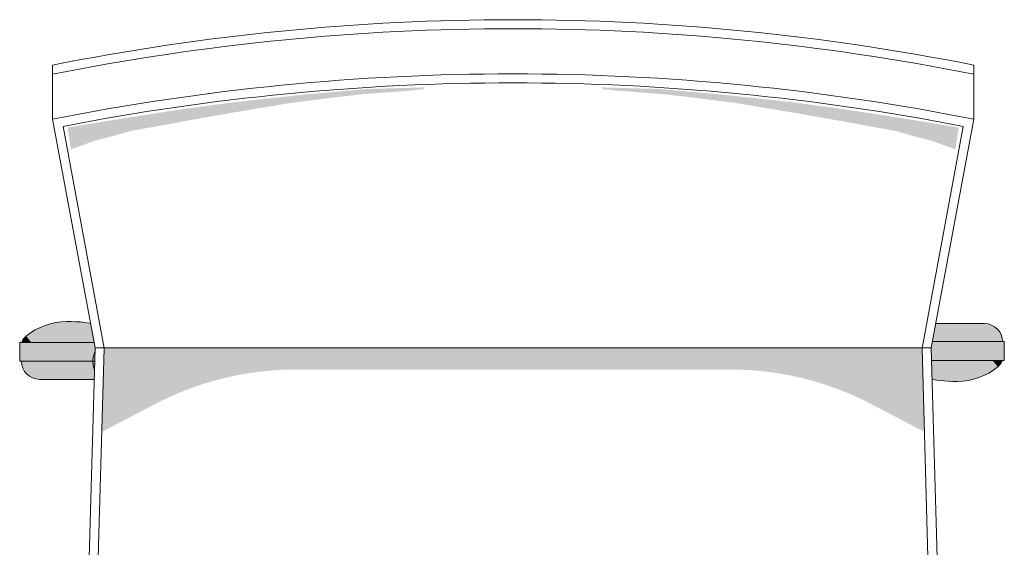
# Model space of a CAD drawing. Units: centimetres. Extents: x -537 to 1333, y -13 to 1112.
# Drawn here: x 682 to 737, y 906 to 935 of the extents above; entities that cross this region are included whole.
import ezdxf

# ---------------------------------------------------------------- set-up
doc = ezdxf.new("R2010")
doc.units = ezdxf.units.CM
doc.header["$LTSCALE"] = 25.4
doc.layers.add('Nessuna', color=7, linetype='Continuous', lineweight=0)

# ---------------------------------------------------------------- blocks, each defined once
blk = doc.blocks.new('Gruppo-151')
at = {"layer": 'Nessuna', "linetype": 'Continuous', "lineweight": 0}
h = blk.add_hatch(color=253, dxfattribs=at)
edge = h.paths.add_edge_path()
edge.add_arc((710.3381849881409, 902.1374896934755), 1.250000204890989, 306.0827437413992, 143.4062036017618)
edge.add_line((709.3345822915054, 902.8826622503597), (710.3381849881409, 902.1374896934755))
edge.add_line((710.3381849881409, 902.1374896934755), (711.0743763355991, 901.1272804022119))
h = blk.add_hatch(color=250, dxfattribs=at)
edge = h.paths.add_edge_path()
edge.add_arc((710.3381849881409, 902.1374896934755), 1.04999443297951, 315.0209349948034, 134.7901460187115)
edge.add_line((709.5984511375199, 902.8826622503597), (710.3381849881409, 902.1374896934755))
edge.add_line((710.3381849881409, 902.1374896934755), (711.0809144051193, 901.3953028420405))
for color, points in [(8, [(715.2555947350936, 902.1374897371868), (714.1555947350937, 902.2376304542615), (712.6455947350936, 902.4476304542616), (711.6055947350936, 902.7576304542614), (711.0881851110755, 903.1374898573882), (711.0755947350938, 902.5376304542615), (711.4655947350936, 901.8376304542614), (715.1055947350936, 901.8076304542614), (715.2555945263272, 902.1374897561924)]), (250, [(710.8611672017981, 902.1374896934755), (715.6381727811097, 902.1374896934755), (715.6381727811097, 901.0922893455751), (710.8611672017981, 901.0922893455751)]), (8, [(715.5248479195825, 901.0922893455751), (714.7855947350936, 901.0376304542615), (712.8055947350937, 900.9476304542616), (712.4155947350937, 900.8876304542615), (711.8255947350938, 900.6876304542615), (711.3955947350936, 900.4576304542613), (711.2055947350937, 900.1376304542615), (711.0855947350935, 900.1676304542614), (711.0155947350937, 900.1976304542616), (711.0465301043862, 901.0922893455751), (715.5248479195825, 901.0922893455751)])]:
    blk.add_hatch(color=color, dxfattribs=at).paths.add_polyline_path(points)
h = blk.add_hatch(color=253, dxfattribs=at)
edge = h.paths.add_edge_path()
edge.add_arc((714.5381971951722, 902.1374896934755), 1.000000163912777, 5.008957426920412e-06, 89.9999974955213)
edge.add_line((714.5381972388836, 903.1374898573882), (714.5381971951722, 902.1374896934755))
edge.add_line((714.5381971951722, 902.1374896934755), (715.538197359085, 902.1374897808982))
h = blk.add_hatch(color=253, dxfattribs=at)
edge = h.paths.add_edge_path()
edge.add_line((713.0126076825961, 901.0922893455751), (711.0465301043862, 901.0922893455751))
edge.add_line((711.0465301043862, 901.0922893455751), (711.0512889972464, 900.1808351656148))
edge.add_arc((712.8837076310681, 906.9092433252583), 6.973466455955363, 254.7655048931104, 270.0000000000068)
edge.add_arc((712.8837076310689, 906.9092433246091), 6.973466455306152, 270, 271.2694307832676)
edge.add_line((713.038197348162, 899.9374883568414), (713.0126076825961, 901.0922893455751))
h = blk.add_hatch(color=253, dxfattribs=at)
edge = h.paths.add_edge_path()
edge.add_line((714.9915764556796, 901.0922893455751), (713.0126076825961, 901.0922893455751))
edge.add_line((713.0126076825961, 901.0922893455751), (713.038197348162, 899.9374883568414))
edge.add_arc((713.0381971951729, 903.4374889305343), 3.500000573692891, 270.0000025044667, 309.7918171749539)
edge.add_line((715.2781974532256, 900.7481762191201), (714.9915764556796, 901.0922893455751))
h = blk.add_hatch(color=253, dxfattribs=at)
edge = h.paths.add_edge_path()
edge.add_line((715.5248479195825, 901.0922893455751), (714.9915764556796, 901.0922893455751))
edge.add_line((714.9915764556796, 901.0922893455751), (715.2781974532256, 900.7481762191201))
edge.add_arc((714.7949608417309, 901.3549989983424), 0.7757264389408711, 308.5316753508735, 340.2045772027137)
at = {"layer": 'Nessuna', "color": 1, "linetype": 'Continuous', "lineweight": 0}
blk.add_line((714.5381972388835, 903.1374898573882), (711.0881851110755, 903.1374898573882), dxfattribs=at)
blk.add_lwpolyline([(710.8611672017981, 902.1374896934755), (715.6381727811097, 902.1374896934755), (715.6381727811097, 901.0922893455751), (710.8611672017981, 901.0922893455751)], close=True, dxfattribs=at)
for centre, radius, start, end in [((710.3381849881409, 902.1374896934755), 1.250000204890989, 306.0827437413992, 143.4062036017618), ((710.3381849881409, 902.1374896934755), 1.04999443297951, 315.0209349948034, 134.7901460187115), ((714.5381971951722, 902.1374896934755), 1.000000163912777, 5.008957426920412e-06, 89.9999974955213), ((714.7949608417308, 901.3549989983427), 0.7757264389412123, 308.531675350862, 340.2045772026908), ((713.0381971951722, 903.437488930536), 3.50000057369471, 270.0000025044787, 309.7918171749459), ((712.883707631068, 906.9092433252563), 6.973466455953409, 254.7655048931068, 271.2694307831572)]:
    blk.add_arc(centre, radius, start, end, dxfattribs=at)
at = {"layer": 'Nessuna', "color": 253, "linetype": 'Continuous'}
blk.add_solid([(709.9555947350937, 902.1374896934755), (714.5381972388834, 902.1374896934755), (709.9555947350937, 903.1374898573882), (714.5381972388834, 903.1374898573882)], dxfattribs=at)
blk = doc.blocks.new('Gruppo-153')
at = {"layer": 'Nessuna', "linetype": 'Continuous', "lineweight": 0}
h = blk.add_hatch(color=253, dxfattribs=at)
edge = h.paths.add_edge_path()
edge.add_line((661.7790177629352, 902.0951879300039), (663.7579865360186, 902.0951879300039))
edge.add_line((663.7579865360186, 902.0951879300039), (663.7323968704528, 903.2499889187375))
edge.add_arc((663.732397023442, 899.749988345044), 3.500000573693436, 90.00000250446679, 129.7918171749505)
edge.add_line((661.4923967653891, 902.4393010564588), (661.7790177629352, 902.0951879300039))
h = blk.add_hatch(color=253, dxfattribs=at)
edge = h.paths.add_edge_path()
edge.add_line((663.7579865360186, 902.0951879300039), (665.7240641142287, 902.0951879300039))
edge.add_line((665.7240641142287, 902.0951879300039), (665.7193052213682, 903.0066421099642))
edge.add_arc((663.8868865875467, 896.2782339503256), 6.973466455950624, 74.76550489309982, 90.00000000000524)
edge.add_arc((663.886886587546, 896.2782339517111), 6.973466454565096, 90, 91.26943078340257)
edge.add_line((663.7323968704528, 903.2499889187375), (663.7579865360186, 902.0951879300039))
for color, points in [(8, [(661.2457462990321, 902.0951879300039), (661.984999483521, 902.1498468213176), (663.9649994835211, 902.2398468213175), (664.3549994835212, 902.2998468213176), (664.9449994835211, 902.4998468213174), (665.374999483521, 902.7298468213176), (665.5649994835211, 903.0498468213175), (665.6849994835211, 903.0198468213175), (665.7549994835211, 902.9898468213175), (665.7240641142287, 902.0951879300039), (661.2457462990321, 902.0951879300039)]), (250, [(661.1324214375052, 902.095187930004), (665.9094270168166, 902.095187930004), (665.9094270168166, 901.0499875821037), (661.1324214375052, 901.0499875821037)]), (8, [(661.5149994835211, 901.0499875383923), (662.6149994835212, 900.9498468213176), (664.124999483521, 900.7398468213175), (665.1649994835211, 900.4298468213177), (665.6824091075393, 900.0499874181909), (665.6949994835211, 900.6498468213176), (665.3049994835212, 901.3498468213177), (661.6649994835211, 901.3798468213178), (661.5149996922876, 901.0499875193867)])]:
    blk.add_hatch(color=color, dxfattribs=at).paths.add_polyline_path(points)
h = blk.add_hatch(color=253, dxfattribs=at)
edge = h.paths.add_edge_path()
edge.add_line((661.2457462990321, 902.0951879300039), (661.7790177629352, 902.0951879300039))
edge.add_line((661.7790177629352, 902.0951879300039), (661.4923967653891, 902.4393010564588))
edge.add_arc((661.9756333768835, 901.8324782772368), 0.7757264389405588, 128.5316753508661, 160.2045772027196)
h = blk.add_hatch(color=253, dxfattribs=at)
edge = h.paths.add_edge_path()
edge.add_arc((666.4324092304739, 901.0499875821037), 1.250000204890842, 126.0827437414042, 323.4062036017594)
edge.add_line((667.4360119271093, 900.3048150252195), (666.4324092304739, 901.0499875821037))
edge.add_line((666.4324092304739, 901.0499875821037), (665.6962178830157, 902.060196873367))
h = blk.add_hatch(color=250, dxfattribs=at)
edge = h.paths.add_edge_path()
edge.add_arc((666.4324092304739, 901.0499875821037), 1.049994432979382, 135.0209349948104, 314.7901460187114)
edge.add_line((667.1721430810949, 900.3048150252196), (666.4324092304739, 901.0499875821037))
edge.add_line((666.4324092304739, 901.0499875821037), (665.6896798134956, 901.7921744335384))
h = blk.add_hatch(color=253, dxfattribs=at)
edge = h.paths.add_edge_path()
edge.add_arc((662.2323970234427, 901.0499875821037), 1.000000163912777, 180.0000050089574, 269.9999974955213)
edge.add_line((662.2323969797312, 900.0499874181909), (662.2323970234427, 901.0499875821037))
edge.add_line((662.2323970234427, 901.0499875821037), (661.2323968595299, 901.0499874946809))
at = {"layer": 'Nessuna', "color": 1, "linetype": 'Continuous', "lineweight": 0}
blk.add_line((662.2323969797313, 900.0499874181909), (665.6824091075393, 900.0499874181909), dxfattribs=at)
blk.add_lwpolyline([(661.1324214375052, 902.095187930004), (665.9094270168166, 902.095187930004), (665.9094270168166, 901.0499875821037), (661.1324214375052, 901.0499875821037)], close=True, dxfattribs=at)
for centre, radius, start, end in [((663.7323970234427, 899.7499883450431), 3.500000573694527, 90.00000250447872, 129.7918171749502), ((663.8868865875468, 896.278233950323), 6.973466455953033, 74.76550489310675, 91.26943078315652), ((661.9756333768839, 901.8324782772364), 0.7757264389411267, 128.5316753508756, 160.2045772027057), ((666.4324092304739, 901.0499875821037), 1.250000204890842, 126.0827437414042, 323.4062036017594), ((666.4324092304739, 901.0499875821037), 1.049994432979382, 135.0209349948104, 314.7901460187114), ((662.2323970234427, 901.0499875821037), 1.000000163912777, 180.0000050089574, 269.9999974955213)]:
    blk.add_arc(centre, radius, start, end, dxfattribs=at)
at = {"layer": 'Nessuna', "color": 253, "linetype": 'Continuous'}
blk.add_solid([(662.2323969797313, 900.0499874181909), (666.8149994835211, 900.0499874181909), (662.2323969797313, 901.0499875821037), (666.8149994835211, 901.0499875821037)], dxfattribs=at)
blk = doc.blocks.new('Gruppo-155')
at = {"color": 7, "linetype": 'Continuous', "lineweight": 0}
blk.add_wipeout([(662.9481426075102, 914.4542698263949), (665.3071810268727, 901.7912718851918), (664.3277677740945, 866.7681746433512), (665.4441471315135, 865.9794644091231), (688.4481445148591, 865.9700401438246), (688.4481445148591, 919.9700401438253), (688.3478900411385, 919.9700016322346), (688.2476356265931, 919.9698860974853), (688.147381330398, 919.9696935396456), (688.047127211728, 919.9694239588291), (687.9468733297581, 919.9690773551949), (687.846619743663, 919.9686537289475), (687.7463665126173, 919.9681530803373), (687.6461136957956, 919.9675754096595), (687.5458613523717, 919.9669207172552), (687.4456095415196, 919.9661890035106), (687.345358322413, 919.9653802688579), (687.2451077542248, 919.9644945137745), (687.144857896128, 919.9635317387826), (687.0446088072949, 919.9624919444514), (686.9443605468975, 919.9613751313939), (686.8441131741073, 919.9601813002697), (686.7438667480951, 919.9589104517833), (686.6436213280311, 919.9575625866846), (686.5433769730854, 919.9561377057695), (686.4431337424269, 919.954635809879), (686.3428916952241, 919.9530568998995), (686.242650890645, 919.951400976763), (686.1424113878563, 919.949668041447), (686.0421732460246, 919.9478580949741), (685.9419365243152, 919.9459711384128), (685.8417012818927, 919.944007172877), (685.741467577921, 919.9419661995256), (685.6412354715628, 919.9398482195636), (685.54100502198, 919.9376532342409), (685.4407762883338, 919.9353812448531), (685.3405493297839, 919.9330322527414), (685.2403242054891, 919.9306062592923), (685.1401009746073, 919.9281032659376), (685.0398796962952, 919.9255232741547), (684.9396604297083, 919.9228662854666), (684.8394432340008, 919.9201323014413), (684.7392281683259, 919.9173213236929), (684.6390152918354, 919.9144333538801), (684.5388046636801, 919.9114683937081), (684.438596343009, 919.9084264449264), (684.3383903889701, 919.905307509331), (684.2381868607096, 919.9021115887624), (684.1379858173729, 919.8988386851073), (684.0377873181031, 919.8954888002976), (683.9375914220429, 919.8920619363101), (683.8373981883324, 919.888558095168), (683.7372076761106, 919.8849772789392), (683.6370199445153, 919.8813194897373), (683.5368350526816, 919.8775847297214), (683.4366530597438, 919.8737730010959), (683.336474024834, 919.8698843061105), (683.2362980070832, 919.8659186470607), (683.1361250656199, 919.8618760262871), (683.0359552595713, 919.8577564461759), (682.9357886480624, 919.8535599091587), (682.8356252902165, 919.8492864177126), (682.7354652451547, 919.8449359743597), (682.6353085719968, 919.8405085816682), (682.5351553298599, 919.8360042422513), (682.4350055778593, 919.8314229587675), (682.3348593751086, 919.8267647339211), (682.2347167807188, 919.8220295704614), (682.134577853799, 919.8172174711835), (682.034442653456, 919.8123284389278), (681.9343112387947, 919.8073624765797), (681.8341836689176, 919.8023195870708), (681.7340600029246, 919.7971997733773), (681.6339402999139, 919.7920030385214), (681.5338246189809, 919.7867293855703), (681.4337130192189, 919.7813788176369), (681.3336055597186, 919.7759513378793), (681.2335022995685, 919.7704469495011), (681.1334032978541, 919.764865655751), (681.0333086136592, 919.7592074599239), (680.9332183060642, 919.7534723653592), (680.8331324341476, 919.7476603754419), (680.7330510569848, 919.741771493603), (680.6329742336487, 919.7358057233178), (680.5329020232099, 919.729763068108), (680.4328344847356, 919.7236435315402), (680.3327716772908, 919.7174471172264), (680.2327136599372, 919.711173828824), (680.1326604917341, 919.7048236700359), (680.0326122317377, 919.6983966446102), (679.9325689390016, 919.6918927563404), (679.8325306725761, 919.6853120090655), (679.7324974915088, 919.6786544066697), (679.632469454844, 919.6719199530829), (679.5324466216233, 919.6651086522797), (679.432429050885, 919.6582205082808), (679.3324168016646, 919.6512555251518), (679.2324099329942, 919.6442137070037), (679.1324085039025, 919.6370950579931), (679.0324125734153, 919.6298995823215), (678.9324222005554, 919.6226272842363), (678.8324374443417, 919.6152781680299), (678.7324583637903, 919.6078522380401), (678.6324850179137, 919.6003494986498), (678.5325174657212, 919.5927699542879), (678.4325557662183, 919.5851136094279), (678.3325999784074, 919.5773804685892), (678.2326501612874, 919.5695705363362), (678.1327063738536, 919.5616838172784), (678.0327686750976, 919.5537203160715), (677.9328371240076, 919.5456800374153), (677.8329117795681, 919.5375629860562), (677.7329927007601, 919.5293691667848), (677.6330799465603, 919.5210985844378), (677.5331735759426, 919.5127512438967), (677.4332736478765, 919.5043271500887), (677.3333802213276, 919.4958263079858), (677.2334933552582, 919.487248722606), (677.1336131086264, 919.4785943990119), (677.0337395403861, 919.4698633423119), (676.933872709488, 919.4610555576595), (676.8340126748783, 919.4521710502534), (676.7341594954992, 919.4432098253376), (676.6343132302889, 919.4341718882017), (676.5344739381816, 919.42505724418), (676.4346416781075, 919.4158658986528), (676.3348165089923, 919.4065978570449), (676.2349984897578, 919.397253124827), (676.1351876793216, 919.3878317075148), (676.0353841365967, 919.3783336106692), (675.9355879204923, 919.3687588398965), (675.8357990899128, 919.359107400848), (675.7360177037586, 919.3493792992209), (675.6362438209258, 919.3395745407568), (675.5364775003054, 919.3296931312431), (675.4367188007845, 919.3197350765122), (675.3369677812458, 919.309700382442), (675.237224500567, 919.2995890549553), (675.1374890176214, 919.2894011000204), (675.0377613912781, 919.2791365236508), (674.9380416804012, 919.2687953319052), (674.8383299438499, 919.258377530887), (674.7386262404791, 919.2478831267457), (674.638930629139, 919.2373121256757), (674.5392431686746, 919.2266645339163), (674.4395639179263, 919.2159403577523), (674.33989293573, 919.2051396035138), (674.2402302809161, 919.1942622775756), (674.1405760123105, 919.1833083863582), (674.0409301887341, 919.1722779363272), (673.9412928690026, 919.1611709339934), (673.8416641119269, 919.1499873859124), (673.742043976313, 919.1387272986852), (673.6424325209612, 919.1273906789587), (673.5428298046673, 919.1159775334238), (673.4432358862217, 919.1044878688169), (673.3436508244097, 919.0929216919205), (673.2440746780111, 919.0812790095608), (673.1445075058007, 919.0695598286104), (673.044949366548, 919.0577641559861), (672.945400319017, 919.0458919986506), (672.8458604219666, 919.0339433636112), (672.74632973415, 919.021918257921), (672.6468083143151, 919.0098166886773), (672.5472962212043, 918.9976386630233), (672.4477935135546, 918.985384188147), (672.3483002500973, 918.9730532712816), (672.2488164895583, 918.9606459197055), (672.1493422906577, 918.9481621407419), (672.0498777121102, 918.9356019417597), (671.9504228126245, 918.9229653301721), (671.8509776509039, 918.9102523134383), (671.7515422856458, 918.897462899062), (671.6521167755417, 918.8845970945919), (671.5527011792775, 918.8716549076222), (671.4532955555333, 918.858636345792), (671.353899962983, 918.8455414167854), (671.2545144602947, 918.832370128332), (671.1551391061307, 918.819122488206), (671.0557739591474, 918.8057985042266), (670.9564190779946, 918.7923981842583), (670.8570745213169, 918.7789215362106), (670.757740347752, 918.7653685680385), (670.6584166159319, 918.7517392877413), (670.5591033844821, 918.7380337033635), (670.4598007120225, 918.7242518229953), (670.3605086571662, 918.7103936547708), (670.2612272785203, 918.6964592068704), (670.1619566346856, 918.6824484875185), (670.0626967842564, 918.6683615049851), (669.9634477858209, 918.6541982675848), (669.8642096979605, 918.6399587836777), (669.7649825792506, 918.6256430616686), (669.6657664882598, 918.6112511100073), (669.5665614835503, 918.5967829371884), (669.4673676236779, 918.582238551752), (669.3681849671915, 918.5676179622831), (669.2690135726336, 918.552921177411), (669.1698534985402, 918.5381482058108), (669.0707048034403, 918.5232990562021), (668.9715675458564, 918.5083737373495), (668.872441784304, 918.493372258063), (668.7733275772922, 918.4782946271971), (668.674224983323, 918.463140853651), (668.5751340608915, 918.4479109463697), (668.4760548684861, 918.4326049143422), (668.3769874645884, 918.4172227666031), (668.2779319076725, 918.4017645122316), (668.1788882562062, 918.3862301603522), (668.0798565686496, 918.3706197201336), (667.9808369034562, 918.3549332007902), (667.8818293190723, 918.3391706115808), (667.7828338739371, 918.3233319618093), (667.6838506264825, 918.3074172608245), (667.5848796351332, 918.2914265180198), (667.4859209583067, 918.275359742834), (667.3869746544135, 918.2592169447504), (667.2880407818562, 918.2429981332971), (667.1891193990308, 918.2267033180476), (667.0902105643254, 918.2103325086194), (666.9913143361207, 918.1938857146761), (666.8924307727905, 918.1773629459246), (666.7935599327003, 918.160764212118), (666.6947018742087, 918.1440895230533), (666.5958566556667, 918.1273388885731), (666.4970243354174, 918.1105123185641), (666.3982049717966, 918.0936098229583), (666.2993986231324, 918.0766314117327), (666.200605347745, 918.0595770949083), (666.1018252039471, 918.0424468825516), (666.0030582500436, 918.0252407847738), (665.9043045443316, 918.0079588117305), (665.8055641451003, 917.9906009736227), (665.7068371106313, 917.9731672806956), (665.6081234991982, 917.9556577432395), (665.5094233690663, 917.9380723715894), (665.4107367784934, 917.920411176125), (665.3120637857294, 917.9026741672709), (665.2134044490156, 917.8848613554965), (665.1147588265858, 917.8669727513154), (665.0161269766653, 917.8490083652865), (664.9175089574717, 917.8309682080132), (664.818904827214, 917.812852290144), (664.7203146440934, 917.7946606223716), (664.6217384663024, 917.7763932154334), (664.5231763520258, 917.7580500801121), (664.4246283594396, 917.7396312272346), (664.3260945467116, 917.7211366676723), (664.2275749720013, 917.7025664123419), (664.12906969346, 917.6839204722046), (664.0305787692303, 917.6651988582659), (663.9321022574461, 917.6464015815761), (663.8336402162333, 917.6275286532307), (663.7351927037091, 917.608580084369), (663.6367597779819, 917.5895558861757), (663.5383414971517, 917.5704560698796), (663.4399379193097, 917.5512806467544), (663.3415491025387, 917.5320296281186), (663.2431751049126, 917.5127030253349), (663.1448159844964, 917.4933008498107), (663.0464717993466, 917.473823112998), (662.9481426075104, 917.4542698263953)], dxfattribs=at).dxf.layer = 'Nessuna'
at = {"layer": 'Nessuna', "linetype": 'Continuous', "lineweight": 0}
for color, points in [(254, [(663.781209520763, 913.9952691390088), (663.9698511410505, 912.778379776559), (664.1640126964467, 912.8606464893732), (665.2208337389359, 913.2422605406764), (666.2759095407812, 913.5238898224641), (667.2809929578688, 913.8063917245738), (670.5418420313114, 914.3995724055043), (672.8493453130678, 914.809363333519), (676.1093217661885, 915.3525516296916), (678.5150645768168, 915.6606125475467), (680.0183266008389, 915.8344034769223), (682.6722860946127, 916.0381165236524), (683.4739094913815, 916.1241393680182), (683.5756395015409, 916.2223788968902), (680.3735090160748, 916.1282494432162), (677.0179108950477, 915.8367683114762), (673.0597862959614, 915.4057814693253), (670.1023820123534, 915.0073346054949), (667.1940974931812, 914.5580227365848), (664.987451601262, 914.1964789526843)]), (253, [(665.7421144836767, 899.4575503491249), (666.4771141548779, 900.259240889695), (667.0771141548778, 900.659240889695), (667.9771141548779, 901.009240889695), (669.7771141548778, 901.3092408896949), (672.7271141548779, 901.4592408896949), (688.4481445148591, 901.7479493799317), (665.8069856342198, 901.7772949586837)])]:
    blk.add_hatch(color=color, dxfattribs=at).paths.add_polyline_path(points)
h = blk.add_hatch(color=254, dxfattribs=at)
edge = h.paths.add_edge_path()
edge.add_line((688.4481445148591, 900.5950719399227), (688.4481445148591, 901.7912718851918))
edge.add_line((688.4481445148591, 901.7912718851918), (665.8069856342198, 901.7772949586837))
edge.add_line((665.8069856342198, 901.7772949586837), (665.6772433331336, 897.1378057395661))
edge.add_line((665.6772433331336, 897.1378057395661), (668.5951567716997, 898.6659510106716))
edge.add_arc((676.4368474704758, 883.6926529193946), 16.90241902052803, 90, 117.641574942885, ccw=False)
edge.add_line((676.4368474704758, 900.5950719399227), (688.4481445148591, 900.5950719399227))
at = {"layer": 'Nessuna', "color": 1, "linetype": 'Continuous', "lineweight": 0}
for p, q in [((662.9481426075104, 914.4542698263949), (662.9481426075104, 917.4542698263953)), ((665.3071810268727, 901.7912718851918), (662.9481426075104, 914.4542698263949)), ((665.8069856342198, 901.7772949586837), (663.5298726496909, 914.059398681579)), ((665.3071810268727, 901.7912718851918), (688.4481445148591, 901.7912718851918))]:
    blk.add_line(p, q, dxfattribs=at)
for centre, radius, start, end in [((688.4481445148591, 789.4773649946168), 130.4926751492085, 90, 101.268867372675), ((688.4481445148591, 789.4773649946168), 129.9926751492085, 90, 101.3127826442628), ((688.4481445148591, 786.4773649945809), 130.4926751492435, 90, 101.268867372672), ((688.4481445148452, 786.4773649947263), 129.9926751490981, 89.9999999999939, 101.0514163247723)]:
    blk.add_arc(centre, radius, start, end, dxfattribs=at)
at = {"color": 7, "linetype": 'Continuous', "lineweight": 0}
blk.add_wipeout([(665.3071810268727, 865.9700401438246), (665.3018391223327, 865.9700544118983), (665.29649737023, 865.9700972157127), (665.2911559229977, 865.9701685540462), (665.2858149330602, 865.970268424863), (665.2804745528288, 865.9703968253132), (665.2751349346971, 865.970553751733), (665.2697962310376, 865.9707391996438), (665.2644585941961, 865.970953163754), (665.2591221764882, 865.9711956379581), (665.2537871301947, 865.9714666153362), (665.2484536075574, 865.9717660881561), (665.2431217607744, 865.9720940478719), (665.237791741996, 865.9724504851249), (665.2324637033206, 865.9728353897438), (665.2271377967897, 865.9732487507447), (665.2218141743843, 865.973690556332), (665.21649298802, 865.9741607938984), (665.211174389543, 865.974659450025), (665.2058585307255, 865.9751865104821), (665.2005455632618, 865.9757419602295), (665.1952356387634, 865.9763257834165), (665.1899289087552, 865.9769379633833), (665.1846255246707, 865.9775784826606), (665.179325637848, 865.9782473229704), (665.1740293995256, 865.978944465227), (665.1687369608378, 865.9796698895358), (665.1634484728103, 865.9804235751966), (665.1581640863561, 865.981205500702), (665.1528839522714, 865.9820156437388), (665.1476082212308, 865.9828539811886), (665.1423370437834, 865.9837204891286), (665.1370705703482, 865.9846151428321), (665.13180895121, 865.9855379167687), (665.1265523365154, 865.9864887846064), (665.1213008762677, 865.9874677192108), (665.1160547203235, 865.9884746926471), (665.1108140183878, 865.9895096761802), (665.1055789200101, 865.9905726402754), (665.1003495745798, 865.9916635546), (665.0951261313224, 865.9927823880234), (665.0899087392949, 865.9939291086187), (665.0846975473813, 865.9951036836625), (665.0794927042894, 865.996306079637), (665.0742943585449, 865.9975362622306), (665.0691026584888, 865.9987941963387), (665.0639177522722, 866.0000798460645), (665.0587397878523, 866.0013931747208), (665.0535689129883, 866.0027341448298), (665.048405275237, 866.0041027181258), (665.0432490219489, 866.0054988555548), (665.0381003002633, 866.0069225172765), (665.0329592571053, 866.008373662665), (665.02782603918, 866.0098522503104), (665.02270079297, 866.011358238019), (665.0175836647298, 866.0128915828163), (665.012474800483, 866.0144522409464), (665.0073743460164, 866.0160401678738), (665.0022824468775, 866.0176553182855), (664.9971992483695, 866.0192976460912), (664.9921248955475, 866.0209671044253), (664.9870595332136, 866.0226636456479), (664.982003305914, 866.0243872213459), (664.9769563579339, 866.0261377823357), (664.9719188332937, 866.0279152786625), (664.966890875745, 866.0297196596036), (664.9618726287662, 866.0315508736688), (664.9568642355589, 866.0334088686028), (664.9518658390433, 866.0352935913849), (664.9468775818544, 866.0372049882328), (664.9418996063379, 866.0391430046024), (664.9369320545459, 866.0411075851902), (664.9319750682332, 866.0430986739348), (664.9270287888532, 866.045116214018), (664.9220933575536, 866.0471601478672), (664.9171689151726, 866.0492304171561), (664.9122556022348, 866.0513269628075), (664.9073535589473, 866.0534497249937), (664.9024629251954, 866.0555986431397), (664.8975838405391, 866.0577736559233), (664.8927164442086, 866.0599747012782), (664.8878608751006, 866.0622017163948), (664.8830172717744, 866.0644546377231), (664.8781857724478, 866.0667334009731), (664.8733665149931, 866.0690379411177), (664.8685596369334, 866.0713681923942), (664.8637652754385, 866.0737240883061), (664.8589835673208, 866.0761055616256), (664.8542146490321, 866.0785125443942), (664.849458656659, 866.0809449679261), (664.8447157259188, 866.0834027628092), (664.8399859921569, 866.0858858589075), (664.8352695903416, 866.0883941853633), (664.8305666550606, 866.0909276705983), (664.8258773205177, 866.0934862423167), (664.8212017205285, 866.0960698275064), (664.8165399885165, 866.0986783524424), (664.8118922575097, 866.101311742687), (664.8072586601363, 866.1039699230938), (664.8026393286216, 866.1066528178083), (664.7980343947831, 866.1093603502708), (664.7934439900282, 866.1120924432191), (664.7888682453492, 866.1148490186897), (664.7843072913204, 866.1176299980207), (664.7797612580936, 866.1204353018533), (664.7752302753952, 866.1232648501352), (664.7707144725221, 866.1261185621221), (664.7662139783378, 866.1289963563798), (664.7617289212691, 866.1318981507873), (664.7572594293022, 866.1348238625384), (664.7528056299792, 866.1377734081447), (664.7483676503946, 866.1407467034375), (664.7439456171908, 866.1437436635704), (664.739539656556, 866.1467642030217), (664.7351498942191, 866.1498082355968), (664.7307764554471, 866.1528756744308), (664.7264194650411, 866.1559664319908), (664.7220790473328, 866.1590804200785), (664.7177553261811, 866.1622175498326), (664.7134484249681, 866.1653777317315), (664.7091584665964, 866.1685608755959), (664.7048855734847, 866.171766890591), (664.7006298675651, 866.1749956852296), (664.696391470279, 866.1782471673744), (664.6921705025737, 866.1815212442403), (664.6879670848998, 866.1848178223981), (664.6837813372063, 866.188136807776), (664.6796133789384, 866.1914781056632), (664.6754633290336, 866.1948416207115), (664.6713313059183, 866.1982272569394), (664.6672174275046, 866.2016349177336), (664.6631218111867, 866.2050645058531), (664.6590445738377, 866.2085159234305), (664.6549858318061, 866.2119890719753), (664.6509457009131, 866.2154838523772), (664.6469242964482, 866.2190001649093), (664.6429217331669, 866.222537909229), (664.6389381252868, 866.226096984383), (664.634973586485, 866.2296772888087), (664.6310282298939, 866.2332787203383), (664.627102168099, 866.2369011762006), (664.6231955131348, 866.2405445530246), (664.6193083764822, 866.2442087468428), (664.6154408690651, 866.2478936530928), (664.6115931012473, 866.2515991666218), (664.6077651828293, 866.2553251816886), (664.6039572230453, 866.2590715919672), (664.6001693305594, 866.2628382905492), (664.5964016134637, 866.2666251699478), (664.5926541792745, 866.2704321221001), (664.5889271349289, 866.2742590383702), (664.5852205867824, 866.2781058095527), (664.5815346406056, 866.2819723258756), (664.5778694015812, 866.2858584770032), (664.5742249743012, 866.28976415204), (664.5706014627633, 866.293689239533), (664.5669989703686, 866.2976336274753), (664.5634175999185, 866.301597203309), (664.5598574536114, 866.3055798539295), (664.55631863304, 866.3095814656868), (664.5528012391889, 866.3136019243906), (664.5493053724307, 866.3176411153123), (664.5458311325242, 866.321698923189), (664.5423786186107, 866.3257752322266), (664.5389479292118, 866.3298699261029), (664.5355391622259, 866.333982887971), (664.5321524149261, 866.3381140004628), (664.5287877839576, 866.3422631456926), (664.5254453653333, 866.3464302052595), (664.5221252544335, 866.3506150602516), (664.518827546001, 866.3548175912495), (664.51555233414, 866.3590376783288), (664.5122997123123, 866.3632752010648), (664.5090697733351, 866.3675300385348), (664.5058626093785, 866.3718020693223), (664.5026783119627, 866.3760911715196), (664.4995169719552, 866.3803972227327), (664.4963786795684, 866.3847201000832), (664.4932635243571, 866.389059680213), (664.4901715952159, 866.3934158392871), (664.4871029803764, 866.3977884529974), (664.4840577674054, 866.4021773965666), (664.4810360432011, 866.4065825447509), (664.4780378939922, 866.4110037718444), (664.4750634053341, 866.4154409516826), (664.4721126621074, 866.4198939576452), (664.4691857485149, 866.4243626626605), (664.4662827480794, 866.4288469392092), (664.4634037436414, 866.4333466593268), (664.4605488173565, 866.4378616946093), (664.4577180506934, 866.4423919162143), (664.4549115244313, 866.4469371948674), (664.4521293186576, 866.4514974008632), (664.4493715127658, 866.4560724040714), (664.4466381854528, 866.4606620739389), (664.4439294147176, 866.4652662794945), (664.4412452778577, 866.4698848893513), (664.4385858514682, 866.4745177717125), (664.4359512114391, 866.4791647943732), (664.4333414329527, 866.4838258247253), (664.4307565904819, 866.4885007297611), (664.4281967577883, 866.4931893760768), (664.4256620079196, 866.4978916298763), (664.4231524132078, 866.5026073569758), (664.4206680452672, 866.5073364228061), (664.4182089749919, 866.5120786924183), (664.4157752725544, 866.5168340304859), (664.4133670074032, 866.5216023013102), (664.4109842482607, 866.526383368823), (664.4086270631219, 866.5311770965911), (664.4062955192518, 866.5359833478199), (664.4039896831835, 866.5408019853573), (664.4017096207168, 866.5456328716986), (664.399455396916, 866.5504758689882), (664.3972270761077, 866.555330839026), (664.3950247218797, 866.5601976432697), (664.3928483970789, 866.5650761428399), (664.390698163809, 866.5699661985221), (664.3885740834294, 866.5748676707739), (664.3864762165532, 866.5797804197255), (664.3844046230455, 866.5847043051865), (664.3823593620216, 866.5896391866476), (664.3803404918451, 866.5945849232867), (664.3783480701271, 866.5995413739714), (664.3763821537236, 866.6045083972638), (664.3744427987342, 866.6094858514241), (664.3725300605007, 866.614473594415), (664.3706439936051, 866.6194714839054), (664.3687846518686, 866.6244793772748), (664.3669520883498, 866.6294971316172), (664.3651463553426, 866.6345246037456), (664.3633675043761, 866.6395616501947), (664.3616155862117, 866.644608127227), (664.3598906508423, 866.6496638908354), (664.358192747491, 866.6547287967478), (664.3565219246094, 866.6598027004314), (664.3548782298764, 866.6648854570967), (664.3532617101965, 866.6699769217009), (664.3516724116992, 866.6750769489538), (664.3501103797369, 866.6801853933199), (664.3485756588839, 866.685302109024), (664.3470682929353, 866.6904269500546), (664.3455883249054, 866.6955597701686), (664.3441357970269, 866.7007004228951), (664.3427107507493, 866.7058487615398), (664.341313226738, 866.7110046391887), (664.3399432648728, 866.7161679087128), (664.3386009042473, 866.7213384227729), (664.3372861831673, 866.7265160338218), (664.3359991391496, 866.7317005941107), (664.3347398089219, 866.7368919556923), (664.3335082284203, 866.7420899704248), (664.3323044327896, 866.7472944899773), (664.3311284563813, 866.7525053658326), (664.3299803327532, 866.7577224492925), (664.3288600946686, 866.7629455914815), (664.3277677740945, 866.7681746433512), (665.3071810268727, 866.9700401438238)], dxfattribs=at).dxf.layer = 'Nessuna'
at = {"layer": 'Nessuna', "linetype": 'Continuous', "lineweight": 0}
h = blk.add_hatch(color=254, dxfattribs=at)
edge = h.paths.add_edge_path()
edge.add_line((688.4481426075105, 865.9700401438246), (688.4481426075105, 866.7675992414748))
edge.add_arc((688.4481426075105, 530.6544478961092), 336.1131513453656, 90, 93.94786441704565)
edge.add_line((665.3071810268727, 865.9700401438246), (688.4481426075105, 865.9700401438246))
at = {"layer": 'Nessuna', "color": 1, "linetype": 'Continuous', "lineweight": 0}
for p, q in [((665.3071810268727, 901.7912718851918), (664.3277677740945, 866.7681746433512)), ((665.8069856342198, 901.7772949586837), (664.8275723814415, 866.7541977168432)), ((665.3071810268727, 865.9700401438246), (688.4481445148591, 865.9700401438246))]:
    blk.add_line(p, q, dxfattribs=at)
blk.add_arc((665.3071810268727, 866.9700401438238), 0.999999999999354, 191.6460696619374, 270, dxfattribs=at)
at = {"color": 7, "linetype": 'Continuous', "lineweight": 0}
blk.add_wipeout([(713.9481464222077, 914.4542698263949), (711.5891080028453, 901.7912718851918), (712.5685212556234, 866.7681746433512), (711.4521418982046, 865.9794644091231), (688.4481445148591, 865.9700401438246), (688.4481445148591, 919.9700401438253), (688.5483989885795, 919.9700016322346), (688.648653403125, 919.9698860974853), (688.7489076993202, 919.9696935396456), (688.8491618179902, 919.9694239588291), (688.9494156999601, 919.9690773551949), (689.0496692860551, 919.9686537289475), (689.1499225171008, 919.9681530803373), (689.2501753339226, 919.9675754096595), (689.3504276773464, 919.9669207172552), (689.4506794881984, 919.9661890035107), (689.550930707305, 919.9653802688579), (689.6511812754932, 919.9644945137745), (689.7514311335901, 919.9635317387826), (689.8516802224232, 919.9624919444514), (689.9519284828206, 919.9613751313939), (690.0521758556108, 919.9601813002697), (690.1524222816231, 919.9589104517833), (690.2526677016871, 919.9575625866846), (690.3529120566329, 919.9561377057695), (690.4531552872913, 919.954635809879), (690.5533973344941, 919.9530568998995), (690.6536381390732, 919.951400976763), (690.7538776418619, 919.949668041447), (690.8541157836936, 919.9478580949741), (690.954352505403, 919.9459711384128), (691.0545877478255, 919.944007172877), (691.1548214517973, 919.9419661995256), (691.2550535581554, 919.9398482195636), (691.3552840077381, 919.9376532342409), (691.4555127413844, 919.9353812448531), (691.5557396999343, 919.9330322527414), (691.655964824229, 919.9306062592923), (691.7561880551109, 919.9281032659376), (691.856409333423, 919.9255232741547), (691.9566286000099, 919.9228662854666), (692.0568457957174, 919.9201323014413), (692.1570608613922, 919.9173213236929), (692.2572737378825, 919.9144333538801), (692.357484366038, 919.9114683937081), (692.4576926867092, 919.9084264449264), (692.5578986407481, 919.905307509331), (692.6581021690085, 919.9021115887624), (692.7583032123454, 919.8988386851073), (692.858501711615, 919.8954888002976), (692.9586976076752, 919.8920619363101), (693.0588908413857, 919.888558095168), (693.1590813536075, 919.8849772789392), (693.259269085203, 919.8813194897373), (693.3594539770368, 919.8775847297214), (693.4596359699747, 919.8737730010959), (693.5598150048843, 919.8698843061105), (693.659991022635, 919.8659186470607), (693.7601639640983, 919.8618760262871), (693.8603337701469, 919.8577564461759), (693.9605003816558, 919.8535599091587), (694.0606637395018, 919.8492864177126), (694.1608237845635, 919.8449359743597), (694.2609804577214, 919.8405085816682), (694.3611336998583, 919.8360042422513), (694.4612834518588, 919.8314229587675), (694.5614296546096, 919.8267647339211), (694.6615722489994, 919.8220295704614), (694.7617111759192, 919.8172174711835), (694.8618463762621, 919.8123284389278), (694.9619777909235, 919.8073624765797), (695.0621053608006, 919.8023195870708), (695.1622290267935, 919.7971997733773), (695.2623487298043, 919.7920030385214), (695.3624644107373, 919.7867293855703), (695.4625760104992, 919.7813788176369), (695.5626834699995, 919.7759513378793), (695.6627867301497, 919.7704469495011), (695.7628857318639, 919.764865655751), (695.8629804160589, 919.7592074599239), (695.9630707236539, 919.7534723653592), (696.0631565955705, 919.7476603754419), (696.1632379727333, 919.741771493603), (696.2633147960694, 919.7358057233178), (696.3633870065082, 919.729763068108), (696.4634545449825, 919.7236435315402), (696.5635173524275, 919.7174471172264), (696.6635753697811, 919.711173828824), (696.7636285379842, 919.7048236700359), (696.8636767979806, 919.6983966446102), (696.9637200907167, 919.6918927563404), (697.0637583571422, 919.6853120090655), (697.1637915382096, 919.6786544066697), (697.2638195748743, 919.6719199530829), (697.3638424080949, 919.6651086522797), (697.4638599788332, 919.6582205082808), (697.5638722280535, 919.6512555251518), (697.6638790967241, 919.6442137070037), (697.7638805258158, 919.6370950579931), (697.8638764563028, 919.6298995823215), (697.9638668291628, 919.6226272842363), (698.0638515853764, 919.6152781680299), (698.1638306659278, 919.6078522380401), (698.2638040118044, 919.6003494986498), (698.363771563997, 919.5927699542879), (698.4637332634999, 919.5851136094279), (698.5636890513108, 919.5773804685892), (698.6636388684308, 919.5695705363362), (698.7635826558645, 919.5616838172785), (698.8635203546205, 919.5537203160715), (698.9634519057105, 919.5456800374153), (699.06337725015, 919.5375629860562), (699.1632963289582, 919.5293691667848), (699.2632090831578, 919.5210985844378), (699.3631154537754, 919.5127512438967), (699.4630153818416, 919.5043271500887), (699.5629088083904, 919.4958263079858), (699.6627956744599, 919.487248722606), (699.7626759210917, 919.4785943990119), (699.8625494893319, 919.4698633423119), (699.96241632023, 919.4610555576595), (700.0622763548397, 919.4521710502534), (700.1621295342189, 919.4432098253376), (700.2619757994291, 919.4341718882017), (700.3618150915364, 919.42505724418), (700.4616473516105, 919.4158658986528), (700.5614725207257, 919.4065978570449), (700.6612905399602, 919.397253124827), (700.7611013503964, 919.3878317075148), (700.8609048931213, 919.3783336106692), (700.9607011092257, 919.3687588398965), (701.0604899398052, 919.359107400848), (701.1602713259593, 919.3493792992209), (701.2600452087923, 919.3395745407568), (701.3598115294128, 919.3296931312431), (701.4595702289337, 919.3197350765122), (701.5593212484724, 919.309700382442), (701.6590645291512, 919.2995890549553), (701.7588000120967, 919.2894011000204), (701.8585276384399, 919.2791365236508), (701.958247349317, 919.2687953319049), (702.0579590858682, 919.2583775308871), (702.1576627892389, 919.2478831267457), (702.2573584005792, 919.2373121256757), (702.3570458610436, 919.2266645339163), (702.4567251117917, 919.2159403577523), (702.5563960939882, 919.2051396035138), (702.656058748802, 919.1942622775756), (702.7557130174075, 919.1833083863582), (702.855358840984, 919.1722779363274), (702.9549961607155, 919.1611709339934), (703.0546249177911, 919.1499873859124), (703.1542450534051, 919.1387272986852), (703.2538565087568, 919.1273906789587), (703.3534592250508, 919.1159775334238), (703.4530531434963, 919.1044878688169), (703.5526382053083, 919.0929216919205), (703.6522143517069, 919.0812790095608), (703.7517815239173, 919.0695598286104), (703.8513396631699, 919.0577641559861), (703.950888710701, 919.0458919986506), (704.0504286077514, 919.0339433636112), (704.149959295568, 919.021918257921), (704.2494807154028, 919.0098166886773), (704.3489928085137, 918.9976386630233), (704.4484955161633, 918.9853841881471), (704.5479887796206, 918.9730532712816), (704.6474725401597, 918.9606459197055), (704.7469467390601, 918.9481621407419), (704.8464113176077, 918.9356019417597), (704.9458662170933, 918.9229653301724), (705.045311378814, 918.9102523134385), (705.1447467440721, 918.897462899062), (705.2441722541762, 918.8845970945919), (705.3435878504404, 918.8716549076222), (705.4429934741846, 918.858636345792), (705.542389066735, 918.8455414167856), (705.6417745694232, 918.8323701283322), (705.741149923587, 918.819122488206), (705.8405150705705, 918.8057985042266), (705.9398699517232, 918.7923981842583), (706.0392145084011, 918.7789215362106), (706.1385486819661, 918.7653685680385), (706.2378724137862, 918.7517392877413), (706.337185645236, 918.7380337033635), (706.4364883176956, 918.7242518229953), (706.5357803725518, 918.7103936547708), (706.6350617511978, 918.6964592068704), (706.7343323950324, 918.6824484875185), (706.8335922454615, 918.6683615049851), (706.9328412438971, 918.6541982675848), (707.0320793317575, 918.6399587836777), (707.1313064504674, 918.6256430616686), (707.2305225414582, 918.6112511100073), (707.3297275461676, 918.5967829371884), (707.4289214060401, 918.5822385517522), (707.5281040625265, 918.5676179622831), (707.6272754570842, 918.552921177411), (707.7264355311777, 918.5381482058108), (707.8255842262777, 918.5232990562021), (707.9247214838616, 918.5083737373498), (708.0238472454139, 918.493372258063), (708.1229614524257, 918.4782946271971), (708.222064046395, 918.463140853651), (708.3211549688265, 918.4479109463697), (708.4202341612317, 918.4326049143422), (708.5193015651296, 918.4172227666031), (708.6183571220454, 918.4017645122316), (708.7174007735118, 918.3862301603522), (708.8164324610683, 918.3706197201336), (708.9154521262617, 918.3549332007902), (709.0144597106456, 918.3391706115808), (709.1134551557808, 918.3233319618093), (709.2124384032355, 918.3074172608245), (709.3114093945849, 918.2914265180198), (709.4103680714113, 918.275359742834), (709.5093143753046, 918.2592169447504), (709.6082482478618, 918.2429981332971), (709.7071696306873, 918.2267033180476), (709.8060784653927, 918.2103325086194), (709.9049746935973, 918.1938857146761), (710.0038582569275, 918.1773629459246), (710.1027290970177, 918.160764212118), (710.2015871555093, 918.1440895230533), (710.3004323740513, 918.1273388885731), (710.3992646943005, 918.1105123185641), (710.4980840579213, 918.0936098229586), (710.5968904065855, 918.0766314117327), (710.6956836819729, 918.0595770949083), (710.7944638257709, 918.0424468825516), (710.8932307796744, 918.0252407847738), (710.9919844853864, 918.0079588117305), (711.0907248846175, 917.9906009736227), (711.1894519190865, 917.9731672806956), (711.2881655305198, 917.9556577432395), (711.3868656606517, 917.9380723715894), (711.4855522512245, 917.920411176125), (711.5842252439886, 917.9026741672709), (711.6828845807023, 917.8848613554965), (711.7815302031321, 917.8669727513154), (711.8801620530526, 917.8490083652865), (711.9787800722462, 917.8309682080132), (712.0773842025038, 917.8128522901441), (712.1759743856245, 917.7946606223716), (712.2745505634155, 917.7763932154336), (712.3731126776922, 917.7580500801121), (712.4716606702784, 917.7396312272346), (712.5701944830064, 917.7211366676723), (712.6687140577167, 917.7025664123419), (712.767219336258, 917.6839204722046), (712.8657102604878, 917.6651988582659), (712.9641867722719, 917.6464015815761), (713.0626488134847, 917.6275286532307), (713.161096326009, 917.6085800843691), (713.2595292517361, 917.5895558861757), (713.3579475325664, 917.5704560698796), (713.4563511104083, 917.5512806467547), (713.5547399271793, 917.5320296281186), (713.6531139248054, 917.5127030253349), (713.7514730452216, 917.4933008498107), (713.8498172303714, 917.473823112998), (713.9481464222075, 917.4542698263953)], dxfattribs=at).dxf.layer = 'Nessuna'
at = {"layer": 'Nessuna', "linetype": 'Continuous', "lineweight": 0}
for color, points in [(254, [(713.115079508955, 913.9952691390088), (712.9264378886676, 912.778379776559), (712.7322763332713, 912.8606464893732), (711.6754552907821, 913.2422605406764), (710.6203794889368, 913.5238898224641), (709.6152960718493, 913.8063917245738), (706.3544469984066, 914.3995724055043), (704.0469437166503, 914.809363333519), (700.7869672635295, 915.3525516296916), (698.3812244529012, 915.6606125475467), (696.8779624288791, 915.8344034769223), (694.2240029351054, 916.0381165236524), (693.4223795383365, 916.1241393680182), (693.3206495281771, 916.2223788968902), (696.5227800136432, 916.1282494432162), (699.8783781346704, 915.8367683114762), (703.8365027337566, 915.4057814693253), (706.7939070173646, 915.0073346054949), (709.7021915365369, 914.5580227365848), (711.908837428456, 914.1964789526843)]), (253, [(711.1541745460412, 899.4575503491249), (710.4191748748401, 900.259240889695), (709.8191748748402, 900.659240889695), (708.9191748748402, 901.009240889695), (707.1191748748403, 901.3092408896949), (704.1691748748402, 901.4592408896949), (688.4481445148591, 901.7479493799317), (711.0893033954983, 901.7772949586837)])]:
    blk.add_hatch(color=color, dxfattribs=at).paths.add_polyline_path(points)
h = blk.add_hatch(color=254, dxfattribs=at)
edge = h.paths.add_edge_path()
edge.add_line((688.4481445148591, 900.5950719399227), (688.4481445148591, 901.7912718851918))
edge.add_line((688.4481445148591, 901.7912718851918), (711.0893033954983, 901.7772949586837))
edge.add_line((711.0893033954983, 901.7772949586837), (711.2190456965845, 897.1378057395661))
edge.add_line((711.2190456965845, 897.1378057395661), (708.3011322580184, 898.6659510106716))
edge.add_arc((700.4594415592526, 883.6926529194365), 16.90241902048621, 62.35842505708003, 90.00000000003516)
edge.add_line((700.4594415592422, 900.5950719399227), (688.4481445148591, 900.5950719399227))
at = {"layer": 'Nessuna', "color": 1, "linetype": 'Continuous', "lineweight": 0}
for p, q in [((713.9481464222075, 914.4542698263949), (713.9481464222075, 917.4542698263953)), ((711.5891080028453, 901.7912718851918), (713.9481464222075, 914.4542698263949)), ((711.0893033954983, 901.7772949586837), (713.3664163800271, 914.059398681579)), ((711.5891080028453, 901.7912718851918), (688.4481445148591, 901.7912718851918))]:
    blk.add_line(p, q, dxfattribs=at)
for centre, radius, start, end in [((688.4481445148591, 789.4773649946168), 130.4926751492085, 78.73113262732512, 90), ((688.4481445148591, 789.4773649946168), 129.9926751492085, 78.68721735573732, 90), ((688.4481445148591, 786.4773649945809), 130.4926751492434, 78.7311326273281, 90), ((688.4481445148728, 786.4773649947263), 129.9926751490981, 78.94858367522767, 90.00000000000601)]:
    blk.add_arc(centre, radius, start, end, dxfattribs=at)
at = {"color": 7, "linetype": 'Continuous', "lineweight": 0}
blk.add_wipeout([(712.5685212556234, 866.7681746433512), (712.5674289350493, 866.7629455914815), (712.5663086969646, 866.7577224492927), (712.5651605733367, 866.7525053658328), (712.5639845969283, 866.7472944899773), (712.5627808012975, 866.742089970425), (712.561549220796, 866.7368919556923), (712.5602898905681, 866.7317005941107), (712.5590028465506, 866.7265160338218), (712.5576881254705, 866.7213384227729), (712.556345764845, 866.716167908713), (712.5549758029799, 866.7110046391887), (712.5535782789685, 866.7058487615399), (712.5521532326909, 866.7007004228951), (712.5507007048125, 866.6955597701686), (712.5492207367827, 866.6904269500546), (712.5477133708339, 866.685302109024), (712.546178649981, 866.6801853933199), (712.5446166180186, 866.6750769489539), (712.5430273195213, 866.6699769217012), (712.5414107998415, 866.6648854570967), (712.5397671051085, 866.6598027004317), (712.5380962822269, 866.654728796748), (712.5363983788756, 866.6496638908354), (712.5346734435061, 866.644608127227), (712.5329215253416, 866.6395616501948), (712.5311426743751, 866.6345246037456), (712.5293369413681, 866.6294971316174), (712.5275043778491, 866.6244793772748), (712.5256450361128, 866.6194714839054), (712.5237589692172, 866.614473594415), (712.5218462309837, 866.6094858514241), (712.5199068759941, 866.604508397264), (712.5179409595906, 866.5995413739716), (712.5159485378728, 866.5945849232869), (712.5139296676964, 866.5896391866478), (712.5118844066724, 866.5847043051865), (712.5098128131647, 866.5797804197257), (712.5077149462884, 866.5748676707739), (712.505590865909, 866.5699661985224), (712.503440632639, 866.5650761428399), (712.5012643078381, 866.5601976432699), (712.4990619536102, 866.555330839026), (712.4968336328019, 866.5504758689883), (712.4945794090011, 866.5456328716986), (712.4922993465343, 866.5408019853576), (712.4899935104661, 866.5359833478199), (712.4876619665959, 866.5311770965911), (712.4853047814571, 866.526383368823), (712.4829220223148, 866.5216023013103), (712.4805137571635, 866.5168340304859), (712.478080054726, 866.5120786924183), (712.4756209844506, 866.5073364228061), (712.4731366165099, 866.5026073569758), (712.4706270217982, 866.4978916298766), (712.4680922719295, 866.493189376077), (712.4655324392359, 866.4885007297613), (712.4629475967652, 866.4838258247255), (712.4603378182787, 866.4791647943732), (712.4577031782495, 866.4745177717125), (712.4550437518602, 866.4698848893513), (712.4523596150004, 866.4652662794945), (712.4496508442651, 866.460662073939), (712.4469175169522, 866.4560724040715), (712.4441597110603, 866.4514974008632), (712.4413775052865, 866.4469371948674), (712.4385709790243, 866.4423919162143), (712.4357402123613, 866.4378616946093), (712.4328852860765, 866.4333466593268), (712.4300062816385, 866.4288469392092), (712.4271032812029, 866.4243626626607), (712.4241763676105, 866.4198939576452), (712.4212256243837, 866.4154409516826), (712.4182511357257, 866.4110037718444), (712.4152529865166, 866.4065825447509), (712.4122312623124, 866.4021773965666), (712.4091860493413, 866.3977884529975), (712.4061174345019, 866.3934158392871), (712.4030255053607, 866.389059680213), (712.3999103501494, 866.3847201000833), (712.3967720577627, 866.3803972227328), (712.3936107177551, 866.3760911715196), (712.3904264203393, 866.3718020693223), (712.3872192563828, 866.367530038535), (712.3839893174056, 866.3632752010648), (712.3807366955779, 866.3590376783288), (712.3774614837168, 866.3548175912495), (712.3741637752844, 866.3506150602516), (712.3708436643846, 866.3464302052595), (712.3675012457604, 866.3422631456928), (712.3641366147916, 866.3381140004631), (712.360749867492, 866.333982887971), (712.3573411005061, 866.3298699261029), (712.3539104111071, 866.3257752322266), (712.3504578971937, 866.321698923189), (712.3469836572872, 866.3176411153123), (712.343487790529, 866.3136019243906), (712.3399703966779, 866.3095814656868), (712.3364315761066, 866.3055798539295), (712.3328714297994, 866.3015972033093), (712.3292900593492, 866.2976336274753), (712.3256875669546, 866.293689239533), (712.3220640554166, 866.28976415204), (712.3184196281366, 866.2858584770032), (712.3147543891123, 866.2819723258756), (712.3110684429355, 866.2781058095528), (712.307361894789, 866.2742590383702), (712.3036348504434, 866.2704321221003), (712.299887416254, 866.266625169948), (712.2961196991585, 866.2628382905493), (712.2923318066726, 866.2590715919672), (712.2885238468884, 866.2553251816887), (712.2846959284705, 866.251599166622), (712.2808481606528, 866.247893653093), (712.2769806532358, 866.2442087468429), (712.2730935165831, 866.2405445530248), (712.2691868616189, 866.2369011762006), (712.2652607998239, 866.2332787203383), (712.2613154432328, 866.2296772888088), (712.257350904431, 866.226096984383), (712.253367296551, 866.2225379092291), (712.2493647332697, 866.2190001649094), (712.2453433288048, 866.2154838523775), (712.2413031979116, 866.2119890719753), (712.2372444558803, 866.2085159234305), (712.2331672185312, 866.2050645058532), (712.2290716022133, 866.2016349177338), (712.2249577237995, 866.1982272569394), (712.2208257006843, 866.1948416207115), (712.2166756507795, 866.1914781056632), (712.2125076925115, 866.1881368077762), (712.2083219448181, 866.1848178223984), (712.204118527144, 866.1815212442405), (712.1998975594389, 866.1782471673745), (712.1956591621528, 866.1749956852298), (712.1914034562332, 866.171766890591), (712.1871305631215, 866.1685608755959), (712.1828406047498, 866.1653777317315), (712.1785337035369, 866.1622175498326), (712.174209982385, 866.1590804200785), (712.1698695646767, 866.1559664319908), (712.1655125742707, 866.1528756744308), (712.1611391354988, 866.1498082355969), (712.1567493731619, 866.1467642030217), (712.1523434125271, 866.1437436635704), (712.1479213793234, 866.1407467034376), (712.1434833997386, 866.1377734081449), (712.1390296004157, 866.1348238625385), (712.1345601084488, 866.1318981507873), (712.1300750513801, 866.1289963563798), (712.1255745571958, 866.1261185621222), (712.1210587543227, 866.1232648501355), (712.1165277716243, 866.1204353018535), (712.1119817383976, 866.1176299980207), (712.1074207843687, 866.1148490186899), (712.1028450396897, 866.1120924432192), (712.0982546349348, 866.1093603502708), (712.0936497010964, 866.1066528178083), (712.0890303695815, 866.1039699230938), (712.0843967722082, 866.1013117426871), (712.0797490412014, 866.0986783524424), (712.0750873091894, 866.0960698275064), (712.0704117092002, 866.0934862423167), (712.0657223746573, 866.0909276705983), (712.0610194393764, 866.0883941853633), (712.056303037561, 866.0858858589078), (712.0515733037989, 866.0834027628092), (712.0468303730589, 866.0809449679261), (712.0420743806857, 866.0785125443942), (712.0373054623971, 866.0761055616256), (712.0325237542795, 866.0737240883063), (712.0277293927845, 866.0713681923942), (712.0229225147248, 866.0690379411177), (712.0181032572701, 866.0667334009731), (712.0132717579435, 866.0644546377232), (712.0084281546173, 866.0622017163951), (712.0035725855093, 866.0599747012782), (711.9987051891787, 866.0577736559235), (711.9938261045224, 866.0555986431398), (711.9889354707706, 866.0534497249939), (711.984033427483, 866.0513269628075), (711.9791201145453, 866.0492304171561), (711.9741956721643, 866.0471601478672), (711.9692602408647, 866.0451162140182), (711.9643139614848, 866.0430986739348), (711.9593569751721, 866.0411075851904), (711.95438942338, 866.0391430046024), (711.9494114478634, 866.0372049882328), (711.9444231906746, 866.035293591385), (711.9394247941589, 866.0334088686028), (711.9344164009517, 866.0315508736691), (711.9293981539729, 866.0297196596036), (711.9243701964242, 866.0279152786625), (711.919332671784, 866.0261377823357), (711.9142857238039, 866.0243872213462), (711.9092294965043, 866.0226636456479), (711.9041641341704, 866.0209671044255), (711.8990897813484, 866.0192976460914), (711.8940065828403, 866.0176553182857), (711.8889146837016, 866.0160401678738), (711.883814229235, 866.0144522409464), (711.878705364988, 866.0128915828166), (711.873588236748, 866.0113582380193), (711.8684629905379, 866.0098522503104), (711.8633297726126, 866.0083736626651), (711.8581887294545, 866.0069225172767), (711.8530400077691, 866.0054988555548), (711.8478837544808, 866.0041027181258), (711.8427201167295, 866.0027341448298), (711.8375492418656, 866.0013931747208), (711.8323712774456, 866.0000798460645), (711.8271863712291, 865.9987941963387), (711.821994671173, 865.9975362622306), (711.8167963254285, 865.996306079637), (711.8115914823366, 865.9951036836625), (711.806380290423, 865.9939291086187), (711.8011628983954, 865.9927823880237), (711.7959394551381, 865.9916635546002), (711.7907101097078, 865.9905726402756), (711.78547501133, 865.9895096761802), (711.7802343093944, 865.9884746926473), (711.7749881534502, 865.9874677192108), (711.7697366932025, 865.9864887846064), (711.7644800785079, 865.9855379167687), (711.7592184593698, 865.9846151428321), (711.7539519859345, 865.9837204891288), (711.748680808487, 865.9828539811888), (711.7434050774465, 865.9820156437388), (711.7381249433618, 865.9812055007021), (711.7328405569076, 865.9804235751968), (711.7275520688802, 865.9796698895359), (711.7222596301923, 865.978944465227), (711.71696339187, 865.9782473229707), (711.7116635050472, 865.9775784826609), (711.7063601209627, 865.9769379633833), (711.7010533909545, 865.9763257834165), (711.6957434664562, 865.9757419602295), (711.6904304989923, 865.9751865104821), (711.6851146401749, 865.9746594500251), (711.6797960416978, 865.9741607938986), (711.6744748553335, 865.9736905563323), (711.6691512329281, 865.9732487507448), (711.6638253263973, 865.9728353897439), (711.6584972877218, 865.972450485125), (711.6531672689434, 865.9720940478721), (711.6478354221605, 865.9717660881563), (711.6425018995232, 865.9714666153362), (711.6371668532297, 865.9711956379581), (711.6318304355218, 865.9709531637542), (711.6264927986803, 865.9707391996438), (711.6211540950208, 865.970553751733), (711.6158144768891, 865.9703968253134), (711.6104740966576, 865.970268424863), (711.6051331067201, 865.9701685540462), (711.5997916594879, 865.9700972157128), (711.5944499073852, 865.9700544118983), (711.5891080028453, 865.9700401438246), (711.5891080028453, 866.9700401438238)], dxfattribs=at).dxf.layer = 'Nessuna'
at = {"layer": 'Nessuna', "linetype": 'Continuous', "lineweight": 0}
h = blk.add_hatch(color=254, dxfattribs=at)
edge = h.paths.add_edge_path()
edge.add_line((688.4481464222077, 865.9700401438246), (688.4481464222077, 866.7675992414748))
edge.add_arc((688.4433004994769, 530.5138447582825), 336.2537545181108, 86.05296130137862, 89.99917428157579, ccw=False)
edge.add_line((711.5891080028453, 865.9700401438246), (688.4481464222077, 865.9700401438246))
at = {"layer": 'Nessuna', "color": 1, "linetype": 'Continuous', "lineweight": 0}
for p, q in [((711.0893033954983, 901.7772949586837), (712.0687166482764, 866.7541977168432)), ((711.5891080028453, 901.7912718851918), (712.5685212556234, 866.7681746433512)), ((711.5891080028453, 865.9700401438246), (688.4481445148591, 865.9700401438246))]:
    blk.add_line(p, q, dxfattribs=at)
blk.add_arc((711.5891080028453, 866.9700401438238), 0.9999999999992724, 270, 348.3539303380626, dxfattribs=at)
blk = doc.blocks.new('Gruppo-156')
at = {"layer": 'Nessuna', "color": 1}
for name in ['Gruppo-153', 'Gruppo-151']:
    blk.add_blockref(name, (0, 0), dxfattribs=at)
blk.add_blockref('Gruppo-155', (0, 0), dxfattribs=at)

msp = doc.modelspace()

# ---------------------------------------------------------------- block references
at = {"layer": 'Nessuna', "color": 1}
msp.add_blockref('Gruppo-156', (21.30185548514128, 15.407546063072), dxfattribs=at)

doc.saveas('drawing.dxf')
